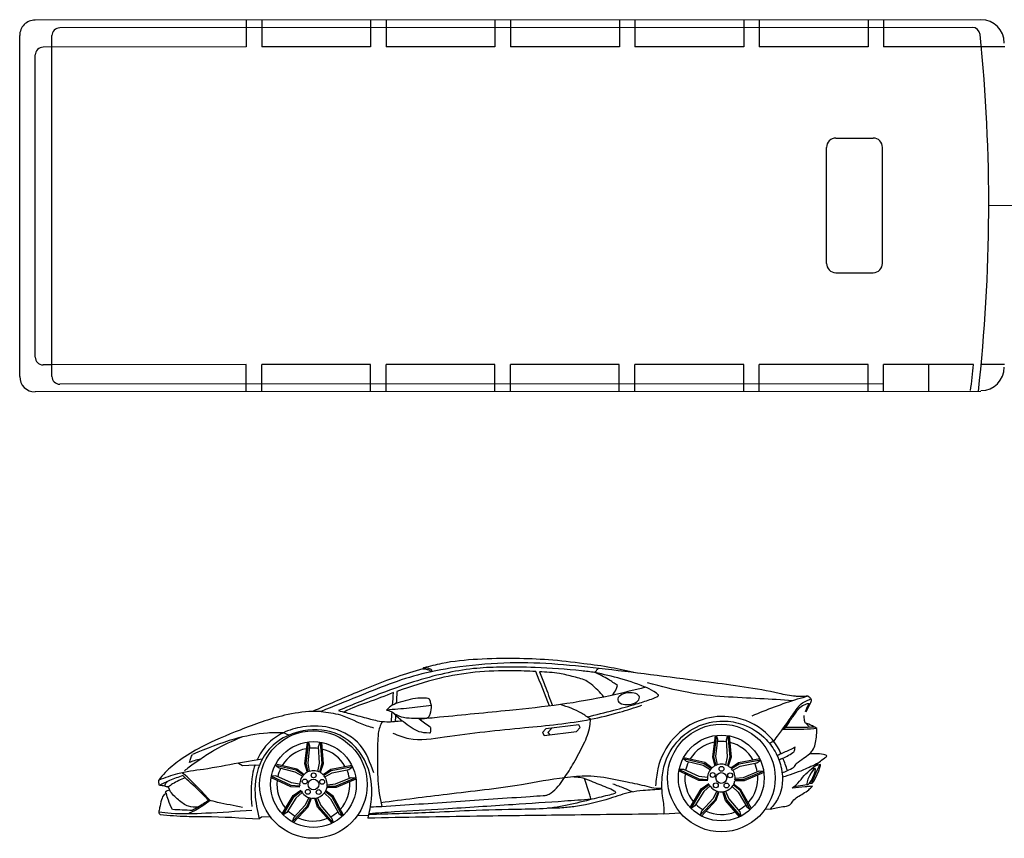
# Model space of a CAD drawing. Units: inches. Extents: x -24358 to 125743, y -101036 to 16774.
# Drawn here: x 23215 to 29838, y -21658 to -16151 of the extents above; entities that cross this region are included whole.
import ezdxf

# ---------------------------------------------------------------- set-up
doc = ezdxf.new("R2010")
doc.units = ezdxf.units.IN
doc.header["$MEASUREMENT"] = 0
doc.layers.add('freecads.com', color=7, linetype='Continuous')

msp = doc.modelspace()

# ---------------------------------------------------------------- linework, layer by layer
at = {"layer": 'freecads.com', "ltscale": 20}
for p, q in [((29681.2, -16150.7), (23318, -16153.6)), ((24738.8, -16150.6), (24738.8, -16332.8)), ((24843.4, -16150.6), (24843.4, -16332.8)), ((25575.3, -16150.6), (25575.3, -16332.8)), ((25679.9, -16150.6), (25679.9, -16332.8)), ((26411.9, -16150.6), (26411.9, -16332.8)), ((26516.4, -16150.6), (26516.4, -16332.9)), ((27248.4, -16150.6), (27248.4, -16332.9)), ((27352.9, -16150.6), (27352.9, -16332.9)), ((28084.9, -16150.7), (28084.9, -16332.9)), ((28189.5, -16150.7), (28189.5, -16332.9)), ((28921.4, -16150.7), (28921.4, -16332.9)), ((29026, -16150.7), (29026, -16332.9)), ((29622.7, -16203), (23483.8, -16205.8)), ((23214.5, -18551.6), (23214.5, -16257)), ((23431.5, -18550.5), (23431.5, -16258.1)), ((24738.8, -16332.8), (23371.4, -16335.8)), ((25575.3, -16332.8), (24843.4, -16332.8)), ((26411.9, -16332.8), (25679.9, -16332.8)), ((27248.4, -16332.9), (26516.4, -16332.9)), ((28084.9, -16332.9), (27352.9, -16332.9)), ((28921.4, -16332.9), (28189.5, -16332.9)), ((29840.5, -16332.9), (29026, -16332.9)), ((23319.1, -18420.5), (23319.1, -16388.1)), ((28705, -16946.8), (28955.9, -16946.8)), ((28642.2, -17790.1), (28642.2, -17009.5)), ((29018.7, -17790.1), (29018.7, -17009.5)), ((29733.5, -17399.8), (29890.4, -17397.5)), ((28705, -17852.9), (28955.9, -17852.9)), ((23431.5, -18472.8), (23371.3, -18472.8)), ((24738.8, -18469.9), (23431.5, -18472.8)), ((24738.8, -18652.1), (24738.8, -18469.9)), ((24843.4, -18652.1), (24843.4, -18469.9)), ((25575.3, -18469.9), (24843.4, -18469.9)), ((25575.3, -18652.1), (25575.3, -18469.9)), ((25679.9, -18652.1), (25679.9, -18469.9)), ((26411.8, -18469.9), (25679.9, -18469.9)), ((26411.8, -18652.1), (26411.8, -18469.9)), ((26516.4, -18652.1), (26516.4, -18469.9)), ((27248.3, -18469.9), (26516.4, -18469.9)), ((27248.3, -18652.1), (27248.3, -18469.9)), ((27352.9, -18652.1), (27352.9, -18469.9)), ((28084.9, -18469.9), (27352.9, -18469.9)), ((28084.9, -18652.1), (28084.9, -18469.9)), ((28189.4, -18652.1), (28189.4, -18469.9)), ((28921.4, -18469.9), (28189.4, -18469.9)), ((28921.4, -18652.1), (28921.4, -18469.9)), ((29025.9, -18652.1), (29025.9, -18469.9)), ((29629.8, -18469.9), (29025.9, -18469.9)), ((29327.9, -18469.9), (29327.9, -18652.2)), ((29839.9, -18469.9), (29682.3, -18469.9)), ((29025.9, -18599.9), (23483.8, -18602.8)), ((29681.2, -18652.2), (23318, -18655))]:
    msp.add_line(p, q, dxfattribs=at)
at = {"layer": 'freecads.com'}
for p, q in [((26754.2, -20921.6), (26730.5, -20947.5)), ((26974.8, -20893.7), (26754.2, -20921.6)), ((26793.5, -20916.6), (26767, -20945.8)), ((26959.1, -20939.2), (26984, -20913.3)), ((26984, -20913.3), (26974.8, -20893.7)), ((25024.1, -20965.2), (24989, -20947.8)), ((26730.5, -20947.5), (26741.9, -20967.4)), ((26741.9, -20967.4), (26959.1, -20939.2)), ((26767, -20945.8), (26781.4, -20962.2)), ((27892.2, -20967.1), (27874, -21110.8)), ((27901.7, -20965.9), (27882.8, -21109.7)), ((27898.4, -21108), (27911.1, -20994.3)), ((27911.1, -20994.3), (27901.7, -20965.9)), ((27968.2, -20995.5), (27978.8, -20967.4)), ((27976.3, -21109.5), (27968.2, -20995.5)), ((27978.8, -20967.4), (27991.9, -21111.9)), ((27988.2, -20969.1), (28000.5, -21113.4)), ((25148.2, -21011.2), (25130.1, -21154.9)), ((25157.8, -21009.9), (25138.8, -21153.8)), ((25154.5, -21152), (25167.2, -21038.4)), ((25167.2, -21038.4), (25157.8, -21009.9)), ((25224.3, -21039.5), (25234.8, -21011.5)), ((25232.3, -21153.6), (25224.3, -21039.5)), ((25234.8, -21011.5), (25247.9, -21156)), ((25244.3, -21013.1), (25256.6, -21157.5)), ((24846.2, -21125.4), (24687.5, -21152)), ((27677, -21122.2), (27818.5, -21154.4)), ((27700.5, -21140.9), (27677, -21122.2)), ((27681.5, -21113.7), (27822.6, -21146.6)), ((27874, -21110.8), (27891.7, -21170.2)), ((27882.8, -21109.7), (27897.1, -21167.6)), ((27908.4, -21163.5), (27898.4, -21108)), ((27964, -21164.7), (27976.3, -21109.5)), ((27991.9, -21111.9), (27975.1, -21169.2)), ((28000.5, -21113.4), (27980.4, -21172)), ((28192.8, -21124.1), (28050.5, -21151.3)), ((24687.5, -21152), (24712.9, -21168.9)), ((24712.9, -21168.9), (24798.3, -21164)), ((24798.3, -21164), (24827.3, -21165.7)), ((24933.1, -21166.3), (25074.6, -21198.5)), ((24956.5, -21185), (24933.1, -21166.3)), ((24937.6, -21157.8), (25078.7, -21190.7)), ((25067.5, -21212.6), (24956.5, -21185)), ((25078.7, -21190.7), (25128.2, -21227.9)), ((25130.1, -21154.9), (25147.8, -21214.3)), ((25138.8, -21153.8), (25153.2, -21211.7)), ((25164.5, -21207.6), (25154.5, -21152)), ((25220.1, -21208.7), (25232.3, -21153.6)), ((25247.9, -21156), (25231.2, -21213.3)), ((25256.6, -21157.5), (25236.5, -21216.1)), ((25306.5, -21195.3), (25255.5, -21230.5)), ((25448.8, -21168.2), (25306.5, -21195.3)), ((25453, -21176.8), (25310.3, -21203.3)), ((25316.8, -21217.6), (25428.8, -21194.6)), ((25428.8, -21194.6), (25453, -21176.8)), ((27681.7, -21194.9), (27651.7, -21195)), ((27651.7, -21195), (27782.7, -21257.5)), ((27785.9, -21242.1), (27681.7, -21194.9)), ((27811.4, -21168.5), (27700.5, -21140.9)), ((27860.1, -21197.2), (27811.4, -21168.5)), ((27818.5, -21154.4), (27867.8, -21188)), ((27822.6, -21146.6), (27872.1, -21183.9)), ((28050.5, -21151.3), (27999.5, -21186.4)), ((28054.2, -21159.2), (28003.6, -21190.8)), ((28011, -21200.2), (28060.7, -21173.6)), ((28196.9, -21132.8), (28054.2, -21159.2)), ((28060.7, -21173.6), (28172.7, -21150.5)), ((28172.7, -21150.5), (28196.9, -21132.8)), ((28563.9, -21189), (28538.9, -21192.8)), ((28601.5, -21162.3), (28562.3, -21172.5)), ((24906, -21248.5), (25037.1, -21310.2)), ((24937.8, -21238.9), (24907.8, -21239.1)), ((24907.8, -21239.1), (25038.7, -21301.5)), ((25041.9, -21286.1), (24937.8, -21238.9)), ((25116.1, -21241.2), (25067.5, -21212.6)), ((25074.6, -21198.5), (25123.9, -21232.1)), ((25310.3, -21203.3), (25259.7, -21234.9)), ((25267.1, -21244.3), (25316.8, -21217.6)), ((25339.4, -21292.2), (25445.3, -21249.3)), ((25475.3, -21250.6), (25341.9, -21307.7)), ((25476.7, -21260.1), (25343.2, -21316.4)), ((25445.3, -21249.3), (25475.3, -21250.6)), ((27650, -21204.5), (27781.1, -21266.1)), ((27782.7, -21257.5), (27842.2, -21261.7)), ((27841.8, -21249.7), (27785.9, -21242.1)), ((28027.1, -21253.5), (28083.3, -21248.1)), ((28083.3, -21248.1), (28189.3, -21205.2)), ((28219.2, -21206.6), (28085.8, -21263.7)), ((28220.6, -21216.1), (28087.1, -21272.4)), ((28189.3, -21205.2), (28219.2, -21206.6)), ((25037.1, -21310.2), (25099.1, -21311.7)), ((25038.7, -21301.5), (25098.3, -21305.8)), ((25097.9, -21293.8), (25041.9, -21286.1)), ((25343.2, -21316.4), (25281.2, -21315.4)), ((25341.9, -21307.7), (25282.3, -21309.5)), ((25283.2, -21297.5), (25339.4, -21292.2)), ((27724.3, -21450.1), (27799.2, -21326.1)), ((27781.1, -21266.1), (27843, -21267.7)), ((27799.2, -21326.1), (27849.9, -21290.5)), ((27805.4, -21332.4), (27852.6, -21295.9)), ((27858.9, -21306.1), (27816.6, -21343.5)), ((28007.8, -21309.2), (28048.5, -21348.2)), ((28060.1, -21337.6), (28014.5, -21299.2)), ((28066.5, -21331.6), (28017.3, -21293.9)), ((28087.1, -21272.4), (28025.2, -21271.4)), ((28085.8, -21263.7), (28026.2, -21265.4)), ((28513, -21299.2), (28422.6, -21311.2)), ((28544.6, -21289.6), (28524.8, -21290.4)), ((24980.4, -21494.2), (25055.3, -21370.2)), ((24987.1, -21501.1), (25061.4, -21376.5)), ((25072.6, -21387.6), (25012.1, -21484.6)), ((25055.3, -21370.2), (25106, -21334.6)), ((25061.4, -21376.5), (25108.6, -21340)), ((25114.9, -21350.2), (25072.6, -21387.6)), ((25159.2, -21383.8), (25134.7, -21434.6)), ((25148.4, -21442.4), (25170.8, -21387.1)), ((25156.1, -21446.6), (25176.7, -21388.2)), ((25218.8, -21447.9), (25200.6, -21388.7)), ((25226.6, -21444), (25206.5, -21387.8)), ((25218.2, -21385), (25240.6, -21436.8)), ((25263.8, -21353.2), (25304.6, -21392.3)), ((25316.2, -21381.7), (25270.5, -21343.3)), ((25322.6, -21375.6), (25273.4, -21338)), ((25304.6, -21392.3), (25361.1, -21491.7)), ((25385.4, -21509.2), (25316.2, -21381.7)), ((25392.4, -21502.6), (25322.6, -21375.6)), ((27731, -21457), (27805.4, -21332.4)), ((27816.6, -21343.5), (27756, -21440.5)), ((27878.6, -21390.5), (27801.6, -21475)), ((27903.2, -21339.7), (27878.6, -21390.5)), ((27892.3, -21398.3), (27914.7, -21343)), ((27900, -21402.6), (27920.6, -21344.1)), ((27962.7, -21403.8), (27944.5, -21344.6)), ((27970.6, -21399.9), (27950.4, -21343.8)), ((27962.1, -21340.9), (27984.6, -21392.7)), ((27984.6, -21392.7), (28058.1, -21480.2)), ((28048.5, -21348.2), (28105, -21447.6)), ((28129.4, -21465.1), (28060.1, -21337.6)), ((28136.3, -21458.5), (28066.5, -21331.6)), ((25048.5, -21547.6), (25148.4, -21442.4)), ((25056.9, -21552.2), (25156.1, -21446.6)), ((25134.7, -21434.6), (25057.6, -21519.1)), ((25313.5, -21557.4), (25218.8, -21447.9)), ((25322.2, -21553.2), (25226.6, -21444)), ((25240.6, -21436.8), (25314.2, -21524.3)), ((27756, -21440.5), (27731, -21457)), ((27792.4, -21503.6), (27892.3, -21398.3)), ((27800.9, -21508.2), (27900, -21402.6)), ((28057.5, -21513.4), (27962.7, -21403.8)), ((28066.1, -21509.1), (27970.6, -21399.9)), ((28105, -21447.6), (28129.4, -21465.1)), ((24841.8, -21516.3), (24825.6, -21528)), ((24902, -21514.8), (24841.8, -21516.3)), ((25012.1, -21484.6), (24987.1, -21501.1)), ((25057.6, -21519.1), (25048.5, -21547.6)), ((25314.2, -21524.3), (25322.2, -21553.2)), ((25361.1, -21491.7), (25385.4, -21509.2)), ((25561.5, -21505.9), (25485.1, -21506.5)), ((27548.2, -21494.4), (27658.3, -21486.2)), ((27801.6, -21475), (27792.4, -21503.6)), ((28058.1, -21480.2), (28066.1, -21509.1)), ((28263.2, -21462.9), (28227.6, -21464.5))]:
    msp.add_line(p, q, dxfattribs=at)
for centre, radius in [((27934.4, -21252.5), 361.8), ((25190.5, -21296.5), 361.8), ((27934.4, -21252.5), 288.5), ((25190.5, -21296.5), 288.5), ((27935.7, -21190.7), 16.4), ((25132.2, -21276.3), 16.4), ((25190.5, -21296.5), 36), ((25191.7, -21234.8), 16.4), ((27876.1, -21232.2), 16.4), ((27934.4, -21252.5), 36), ((27993.5, -21234.6), 16.4), ((25249.6, -21278.6), 16.4), ((27897.1, -21301.7), 16.4), ((27969.7, -21303.2), 16.4), ((25153.2, -21345.7), 16.4), ((25225.8, -21347.2), 16.4)]:
    msp.add_circle(centre, radius, dxfattribs=at)
at = {"layer": 'freecads.com', "ltscale": 20}
for centre, radius, start, end in [((23318, -16257), 103.5, 89.9992, 179.9992), ((29681.2, -16307.5), 156.8, 359.9992, 89.9992), ((23483.8, -16258.1), 52.3, 89.9992, 179.9992), ((29622.7, -16255.2), 52.3, 5.85952, 89.9992), ((18486.6, -17398.1), 11246.9, 353.5981, 5.85952), ((23371.4, -16388.1), 52.3, 89.9992, 179.9992), ((28705, -17009.5), 62.7, 89.9992, 179.9992), ((28955.9, -17009.5), 62.7, 359.9992, 89.9992), ((28705, -17790.1), 62.7, 179.9992, 269.9992), ((28955.9, -17790.1), 62.7, 269.9992, 359.9992), ((23371.3, -18420.5), 52.3, 179.9992, 269.9992), ((18486.6, -17398.1), 11194.7, 353.5981, 354.50577), ((29681.2, -18489), 156.8, 269.9992, 359.9992), ((23318, -18551.6), 103.5, 179.9992, 269.9992), ((23483.8, -18550.5), 52.3, 179.9992, 269.9992)]:
    msp.add_arc(centre, radius, start, end, dxfattribs=at)
at = {"layer": 'freecads.com'}
for centre, radius, start, end in [((25190.5, -21296.5), 245.8, 101.22458, 148.44545), ((25190.5, -21296.5), 245.8, 81.86756, 95.80246), ((25190.5, -21296.5), 245.8, 29.22458, 76.44545), ((27934.4, -21252.5), 245.8, 101.22458, 148.44545), ((27934.4, -21252.5), 245.8, 81.86756, 95.80246), ((27934.4, -21252.5), 245.8, 29.22458, 76.44545), ((25190.5, -21296.5), 245.8, 153.86756, 167.80246), ((27934.4, -21252.5), 245.8, 153.86756, 167.80246), ((27934.4, -21252.5), 92.7, 135.95199, 185.71804), ((27934.4, -21252.5), 92.7, 117.43855, 132.23148), ((27934.4, -21252.5), 92.7, 63.95199, 113.71804), ((27934.4, -21252.5), 92.7, 45.43855, 60.23148), ((27934.4, -21252.5), 92.7, 351.95199, 41.71804), ((27934.4, -21252.5), 245.8, 9.86756, 23.80246), ((25190.5, -21296.5), 92.7, 135.95199, 185.71804), ((25190.5, -21296.5), 92.7, 117.43855, 132.23148), ((25190.5, -21296.5), 92.7, 63.95199, 113.71804), ((25190.5, -21296.5), 92.7, 45.43855, 60.23148), ((25190.5, -21296.5), 92.7, 351.95199, 41.71804), ((25190.5, -21296.5), 245.8, 9.86756, 23.80246), ((27934.4, -21252.5), 245.8, 173.22458, 220.44545), ((27934.4, -21252.5), 245.8, 317.22458, 4.44545), ((25190.5, -21296.5), 245.8, 173.22458, 220.44545), ((25190.5, -21296.5), 92.7, 333.43855, 348.23148), ((25190.5, -21296.5), 245.8, 317.22458, 4.44545), ((27934.4, -21252.5), 92.7, 207.95199, 257.71804), ((27934.4, -21252.5), 92.7, 279.95199, 329.71804), ((27934.4, -21252.5), 92.7, 333.43855, 348.23148), ((25190.5, -21296.5), 92.7, 207.95199, 257.71804), ((25190.5, -21296.5), 92.7, 261.43855, 276.23148), ((25190.5, -21296.5), 92.7, 279.95199, 329.71804), ((27934.4, -21252.5), 92.7, 261.43855, 276.23148), ((27934.4, -21252.5), 245.8, 225.86756, 239.80246), ((27934.4, -21252.5), 245.8, 297.86756, 311.80246), ((25190.5, -21296.5), 245.8, 225.86756, 239.80246), ((25190.5, -21296.5), 245.8, 245.22458, 292.44545), ((25190.5, -21296.5), 245.8, 297.86756, 311.80246), ((27934.4, -21252.5), 245.8, 245.22458, 292.44545)]:
    msp.add_arc(centre, radius, start, end, dxfattribs=at)
at = {"layer": 'freecads.com', "extrusion": (0, 0, -1)}
for centre, major_axis, ratio in [((27310.2, -20718.6), (-73, -8.9), 0.536251), ((28538.5, -21244.1), (26.9, 54.8), 0.211671), ((28572.9, -21225.9), (28.6, 63.6), 0.093638)]:
    msp.add_ellipse(centre, major_axis=major_axis, ratio=ratio, dxfattribs=at)
at = {"layer": 'freecads.com'}
for points in [[(27356.4, -20545), (27193.6, -20510.4), (27009.9, -20483.3), (26772, -20458), (26549.5, -20448.8), (26294.4, -20454.2), (26053.9, -20482.5), (25932.9, -20511.2)], [(25926.8, -20517.4), (25749.1, -20573.4), (25481.9, -20676.6), (25184.3, -20805)], [(28519.5, -20701.8), (28462.1, -20703.7), (28433.4, -20702.9), (28323.9, -20683.7), (27851.1, -20608.4), (27153.1, -20520.5), (26513.3, -20478), (26175.9, -20505.1), (25918.9, -20552.4), (25486.6, -20706), (25242.1, -20805.1)], [(27084.3, -20542.7), (26994.5, -20531.8), (26682.5, -20509.7), (26444.7, -20506.9), (26266.7, -20516.9), (26072.9, -20549.4), (25864.4, -20605.9), (25647.5, -20682.5), (25358.4, -20799.1)], [(26687, -20535.9), (26528.3, -20531.5), (26278.3, -20541.6), (26037.2, -20582.1), (25751.8, -20670.3)], [(25932.9, -20511.2), (25929.6, -20513.4), (25926.8, -20517.4)], [(25926.8, -20517.4), (25943.6, -20518.8), (25967.4, -20525.9), (25985.4, -20535.7)], [(25980.4, -20538.1), (25987.7, -20533.1), (25987.1, -20527.3), (25978.2, -20519.7), (25932.9, -20511.2)], [(27107.2, -20515.2), (27094.7, -20528.1), (27084.3, -20542.7)], [(26779.4, -20768), (26687, -20535.9)], [(27145, -20707.7), (27059, -20621.5), (27032.5, -20603.1), (26942.9, -20571.9), (26845.5, -20549.9), (26710.9, -20538)], [(26710.9, -20538), (26747.1, -20629.1), (26797.7, -20765.7)], [(27032.5, -20841.8), (27211.3, -20796.2), (27362.3, -20754.5), (27453.7, -20725.4), (27501.1, -20705.5), (27511.5, -20697.2), (27498.6, -20682.6), (27435, -20646.8), (27259.4, -20585.4), (27084.3, -20542.7)], [(27235.4, -20629.7), (27174.9, -20589.5), (27084.3, -20542.7)], [(27425.1, -20642.5), (27186.1, -20699), (26853.5, -20758.2), (26510.3, -20797.5), (26039.3, -20844.3), (25903, -20857.3)], [(27203, -20695.3), (27227.7, -20655.7), (27235.4, -20629.7)], [(28414.4, -20732.4), (28193.9, -20718.9), (27715.5, -20678.2), (27438, -20611.7)], [(25729.2, -20677.7), (25555, -20743.9), (25397.1, -20809.2), (25395.2, -20810.3)], [(25985.6, -20765), (25977, -20736.6), (25970.4, -20721.6), (25951.4, -20716.4), (25893.3, -20715.9), (25824.5, -20728.5), (25758, -20747.4), (25709.2, -20770.8), (25682.2, -20795.4)], [(28519.5, -20701.8), (28445.5, -20722.8), (28138.7, -20835.6)], [(28344.4, -20925.6), (28384, -20871.6), (28446.1, -20782), (28471.4, -20753.5), (28508.5, -20732.8), (28536, -20719)], [(28519.5, -20701.8), (28530.7, -20711.1), (28536, -20719), (28539.3, -20727.8), (28531.6, -20752.4), (28503, -20810.6)], [(25985.6, -20765), (25835.1, -20782.8), (25682.2, -20795.4)], [(25682.2, -20795.4), (25706.3, -20801.8), (25736.3, -20819.8), (25797.2, -20844.2), (25833.9, -20848.6), (25895.9, -20849.6)], [(25724.9, -20950.8), (25831.6, -20986.6), (26073.3, -20976), (26612.2, -20913.6), (27054, -20857.2), (27249.7, -20810.1), (27399.4, -20762.5)], [(25895.9, -20849.6), (25928.7, -20849.7), (25964, -20843.1), (25975.4, -20822.4), (25985.6, -20765)], [(27054, -20857.2), (26993.1, -20816.1), (26853.5, -20758.2)], [(28367.2, -20913.8), (28400.8, -20862.3), (28445.5, -20799.3), (28481.5, -20764.4), (28503.8, -20756.7), (28522.9, -20751.4), (28524.8, -20752.4), (28521.7, -20759.5), (28507.7, -20785.3), (28499.4, -20807.4)], [(25242.1, -20805.1), (25184.3, -20805), (24996.9, -20830.8), (24696.7, -20929.8), (24434.8, -21046), (24290, -21134.1), (24193.4, -21216.2), (24149.6, -21266.6)], [(25242.1, -20805.1), (25371.7, -20828), (25550.8, -20901.3), (25595.7, -20913.9)], [(25358.4, -20799.1), (25461.1, -20825.9), (25574.7, -20855.7), (25619.9, -20866.9), (25684.8, -20874.2), (25785.5, -20866.9)], [(25977.1, -20912), (25976.5, -20947.7), (25976, -20949.4), (25970.6, -20950.7), (25900.9, -20940.8), (25796, -20874.9), (25785.5, -20866.9), (25725.5, -20812.7)], [(25977.1, -20912), (25936.8, -20883.4), (25903, -20857.3), (25895.9, -20849.6)], [(28497.6, -20880.5), (28492, -20848.6), (28491.3, -20832.3)], [(25557.8, -21522.5), (25580.6, -21395.7), (25534, -21130.8), (25337.2, -20951), (25091.3, -20942.7), (24932.5, -21020.2), (24841, -21135.3), (24797.7, -21357.3), (24825.6, -21528)], [(25654.2, -20872.3), (25636.4, -20911.6), (25627, -20951.8), (25622.2, -21020.9), (25620.9, -21181.5), (25633.3, -21357.4), (25649.6, -21443.3)], [(27548.2, -21494.4), (27549.7, -21477.8), (27539.3, -21372), (27534.8, -21299.7), (27538.2, -21230.5), (27620.8, -21029.2), (27767.2, -20909.7), (27947.8, -20869.3), (28079, -20892.8), (28236.3, -20993.8), (28302.7, -21086.9), (28338.3, -21187.5), (28316.8, -21386.8), (28263.2, -21462.9)], [(28344.4, -20925.6), (28317.7, -20961), (28286, -21004.1)], [(28367.2, -20913.8), (28344.4, -20925.6)], [(28577.9, -20920.2), (28489.1, -20925.6), (28344.4, -20925.6)], [(28561.1, -20910.2), (28536.5, -20911.5), (28449.4, -20911.7), (28367.2, -20913.8)], [(28438.9, -21154.7), (28487.9, -21119.5), (28528, -21089.5), (28547.8, -21067), (28574, -20977.8), (28577.9, -20920.2)], [(28577.9, -20920.2), (28546.8, -20902.2), (28497.6, -20880.5)], [(28527.2, -20911.8), (28516.5, -20897.1), (28497.6, -20880.5)], [(24989, -20947.8), (24881.7, -20950.3), (24658.9, -20990.6), (24377.3, -21093.4)], [(24708.5, -20977.5), (24523.9, -21066.2), (24432.2, -21124.9)], [(28286, -21004.1), (28274.3, -21012), (28258.5, -21019)], [(28431.9, -21045.5), (28410, -21056.4), (28336.7, -21089.8), (28310.1, -21102.1)], [(28424.2, -21075.4), (28427.8, -21061.8), (28431.9, -21045.5)], [(24432.2, -21124.9), (24353.5, -21180.2), (24323.4, -21204.7)], [(24356.8, -21147.9), (24365.4, -21118.5), (24377.3, -21093.4)], [(24432.2, -21124.9), (24387.9, -21136.8), (24356.8, -21147.9)], [(28321.8, -21129.9), (28349.1, -21119.1), (28387.1, -21099.6), (28424.2, -21075.4)], [(28411, -21321), (28449.6, -21286.2), (28492.1, -21236.6), (28541.1, -21190.8), (28593.4, -21146.2), (28628.2, -21119.5), (28644, -21103.8), (28622.2, -21095.1), (28527.5, -21090)], [(24687.5, -21152), (24450.5, -21194.6), (24276.4, -21224.5), (24149.6, -21266.6)], [(28343, -21217.9), (28378.9, -21202.6), (28421, -21181.8)], [(28587.5, -21151.1), (28486.2, -21198.5), (28345.2, -21247.1)], [(28421, -21181.8), (28431.3, -21167.9), (28438.9, -21154.7)], [(24312.1, -21236.4), (24222.4, -21270), (24154.5, -21302.8)], [(24327.6, -21250.8), (24243.3, -21292.4), (24214.4, -21312.7)], [(24496.4, -21404.7), (24408.2, -21311.7), (24317, -21225), (24307.4, -21217.3)], [(24486.9, -21402.4), (24421.1, -21338.8), (24312.1, -21236.4)], [(27058.8, -21397.1), (27050.5, -21366.7), (27013.2, -21255.9)], [(24154.5, -21302.8), (24150.3, -21279.3), (24149.6, -21266.6)], [(24214.4, -21312.7), (24201.6, -21311.5), (24190.3, -21307.9), (24154.5, -21302.8)], [(24193.4, -21309), (24192.9, -21298.2), (24209.3, -21275.8)], [(24415.4, -21448.4), (24350.6, -21442.9), (24282.4, -21398.8), (24224.5, -21335.5), (24214.4, -21312.7)], [(27336.5, -21346.5), (27282.6, -21322.4), (27205.7, -21294)], [(28263.2, -21462.9), (28347.8, -21445), (28395.7, -21432.5), (28415.3, -21408), (28447.4, -21380.3), (28522, -21331.9), (28547.6, -21307.9)], [(28547.6, -21307.9), (28498.1, -21312.8), (28411, -21321)], [(24224.1, -21334.8), (24206.6, -21339.1), (24194.2, -21346.2)], [(24194.2, -21346.2), (24197.5, -21352.9), (24201.3, -21357.7)], [(24241.4, -21465.5), (24214.6, -21401.5), (24201.3, -21357.7)], [(24496.4, -21404.7), (24446.2, -21440), (24349.5, -21494)], [(24486.9, -21402.4), (24416.1, -21448), (24374.6, -21471)], [(24713.7, -21450.6), (24546.2, -21416.3), (24486.9, -21402.4)], [(24775.8, -21471.1), (24466.4, -21490.1), (24232.4, -21490.8), (24150.4, -21482.8)], [(24150.4, -21482.8), (24153.3, -21491.1), (24158.8, -21497.9)], [(24158.8, -21497.9), (24339.8, -21510.4), (24459.2, -21511.4), (24825.6, -21528)], [(24374.6, -21471), (24241.4, -21465.5)], [(27548.2, -21494.4), (26863.4, -21502.7), (26288.6, -21509.9), (25557.5, -21522.5)]]:
    msp.add_spline(points, degree=3, dxfattribs=at)
for points in [[(25723.1, -20762.2), (25725.2, -20734), (25727.2, -20705.9), (25729.2, -20677.7)], [(25751.8, -20670.3), (25750.2, -20697.3), (25748.7, -20724.3), (25747.2, -20751.4)], [(25715.1, -20873.7), (25716.6, -20852.1), (25718.2, -20830.5), (25719.8, -20809)], [(25742.8, -20829.4), (25742, -20843.6), (25741.2, -20857.7), (25740.4, -20871.9)], [(28378.9, -21202.6), (28369.5, -21174.5), (28360, -21146.4), (28349.1, -21119.1)], [(27534.7, -21321.4), (27534.9, -21321.4), (27535.1, -21321.4), (27535.3, -21321.4)]]:
    msp.add_open_spline(points, degree=3, dxfattribs=at)
for points, knots in [([(25573.4, -21447.2), (25574.3, -21447.2), (25575.3, -21447.1), (25576.3, -21447.1), (25600.7, -21445.9), (25791.9, -21436.1), (26149, -21408.4), (26512.8, -21385.9), (26715.7, -21371.8), (26764.1, -21368.8), (26818.3, -21335.2), (26876.9, -21258.3), (26946.1, -21145.5), (27007.2, -21029.8), (27051.3, -20931), (27053.4, -20872.8), (27054, -20857.2)], [-4.288188, -4.288188, -4.288188, -4.288188, 0, 0, 0, 108.102789, 844.969478, 1582.852302, 1711.637232, 1748.247186, 1794.05553, 1985.639719, 2168.727113, 2378.631597, 2566.398037, 2634.821958, 2634.821958, 2634.821958, 2634.821958]), ([(28336.7, -21089.8), (28329.4, -21073.7), (28302.3, -21020.7), (28210.2, -20909.6), (28024.9, -20825.5), (27791.3, -20845.9), (27597.1, -20972), (27506.2, -21151.8), (27495.2, -21266), (27491.5, -21304.5)], [176.548586, 176.548586, 176.548586, 176.548586, 254.640844, 440.41303, 802.347504, 1100.885466, 1442.412677, 1778.079109, 1948.233351, 1948.233351, 1948.233351, 1948.233351]), ([(25595.9, -21217.7), (25572.4, -21150.6), (25525.2, -21015.4), (25329.9, -20904.2), (25139.8, -20896.3), (24984.1, -20941.5), (24874.7, -21019.8), (24828.1, -21093.2), (24811.3, -21131.2)], [0, 0, 0, 0, 305.059152, 614.44078, 919.748044, 1126.320446, 1319.975748, 1500.437902, 1500.437902, 1500.437902, 1500.437902]), ([(24798.3, -21164), (24790.6, -21186), (24766.2, -21278.8), (24771.5, -21373.3), (24775.4, -21444.9)], [1551.444711, 1551.444711, 1551.444711, 1551.444711, 1652.247341, 1966.902159, 1966.902159, 1966.902159, 1966.902159]), ([(26931.6, -21242.9), (26949, -21243.8), (26992.3, -21246.1), (27069.1, -21277.9), (27145.7, -21307.7), (27201.8, -21329.7), (27221.6, -21342.7), (27224.3, -21352.3), (27202.2, -21362.7), (27147.1, -21374.7), (27030.2, -21404.4), (26903.5, -21436.5), (26750.2, -21461.7), (26538, -21463.8), (26266.7, -21470.1), (25925.5, -21489.1), (25700.1, -21495.1), (25565, -21498.7), (25564.4, -21498.7), (25563.7, -21498.7), (25563, -21498.8)], [0, 0, 0, 0, 76.232682, 190.313111, 362.005364, 441.718452, 455.108352, 465.749806, 477.81282, 547.923258, 733.086567, 995.337956, 1130.464824, 1416.995617, 1930.247692, 2328.931205, 2925.516167, 2925.516167, 2925.516167, 2928.464525, 2928.464525, 2928.464525, 2928.464525]), ([(25644.3, -21417.5), (25792.9, -21397.8), (26108.4, -21356), (26522.6, -21313), (26809.7, -21254.4), (26958.7, -21240.1), (27038.7, -21236.5), (27153.9, -21245.4), (27285.7, -21275.9), (27410.7, -21301), (27487.8, -21322.5), (27522.1, -21321.7), (27534.7, -21321.4)], [0, 0, 0, 0, 661.843683, 1405.174591, 1837.409397, 1952.97424, 2065.553095, 2190.941087, 2461.316201, 2660.86066, 2755.968491, 2811.487901, 2811.487901, 2811.487901, 2811.487901]), ([(27535.6, -21327.8), (27493, -21330.7), (27422.9, -21335.4), (27304, -21348.5), (27161, -21401.6), (27010.4, -21438), (26868.6, -21455.2), (26801.2, -21456.1), (26764.4, -21456.6)], [0.346861, 0.346861, 0.346861, 0.346861, 188.787677, 310.633811, 526.431782, 858.340682, 993.135259, 1155.745913, 1155.745913, 1155.745913, 1155.745913]), ([(24201.3, -21357.7), (24196.4, -21359.7), (24179.1, -21366.6), (24166.3, -21405.7), (24157.2, -21444.6), (24151.9, -21473), (24150.4, -21482.8)], [0, 0, 0, 0, 22.679062, 80.117143, 162.795144, 206.556255, 206.556255, 206.556255, 206.556255]), ([(25564.7, -21491.2), (25565.1, -21491.2), (25565.5, -21491.1), (25566, -21491.1), (25622.5, -21486.9), (25789.7, -21474.4), (26112, -21457.8), (26493.5, -21432), (26823.5, -21411), (26998.7, -21397.9), (27057.8, -21393.5)], [-1.916527, -1.916527, -1.916527, -1.916527, 0, 0, 0, 250.091951, 740.465329, 1424.434949, 1938.367793, 2200.075201, 2200.075201, 2200.075201, 2200.075201])]:
    msp.add_open_spline(points, degree=3, knots=knots, dxfattribs=at)

doc.saveas('drawing.dxf')
